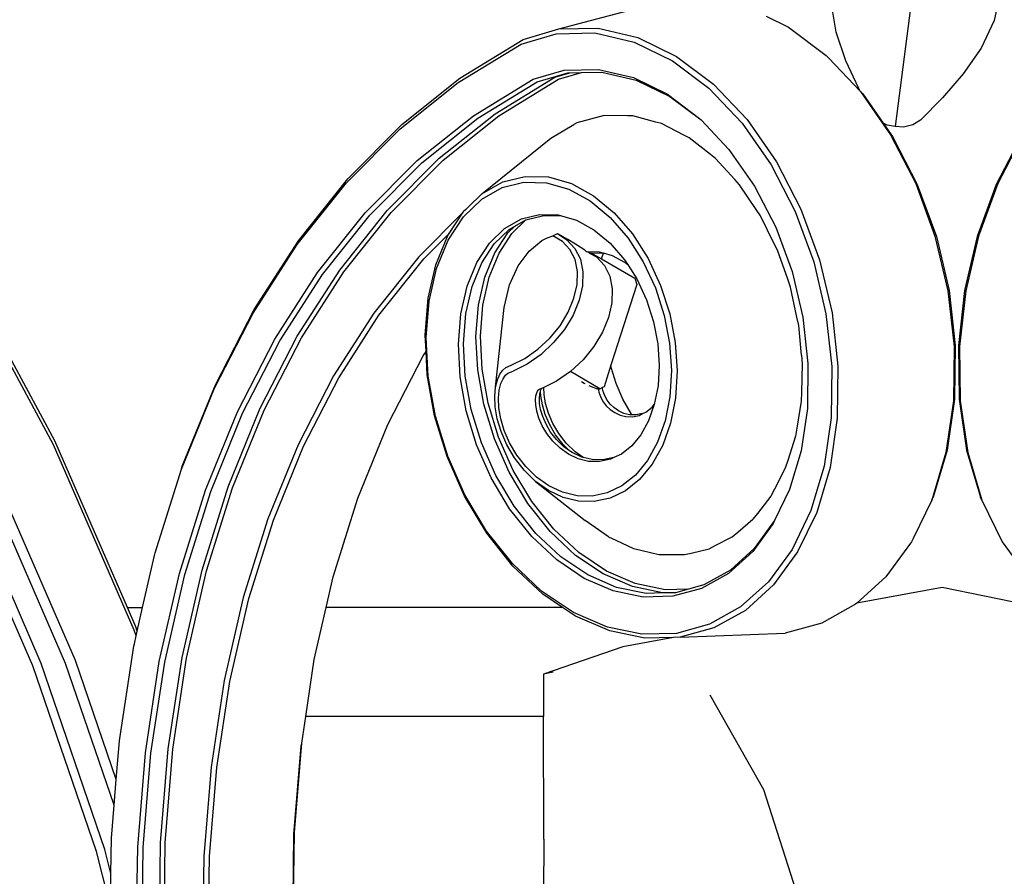
# Model space of a CAD drawing. Units: millimetres. Extents: x -94 to 494, y -1141 to 215.
# Drawn here: x 288 to 288, y -845 to -845 of the extents above; entities that cross this region are included whole.
import ezdxf

# ---------------------------------------------------------------- set-up
doc = ezdxf.new("R2010")
doc.units = ezdxf.units.MM
doc.layers.add('stone', color=255, linetype='Continuous')

# ---------------------------------------------------------------- blocks, each defined once
blk = doc.blocks.new('sfgsfg23452345')
at = {"layer": 'stone', "color": 8}
for p, q in [((167815.467137, 124591.759779), (167815.469731, 124591.740023)), ((167815.460425, 124591.751515), (167815.460837, 124591.749521)), ((167815.475022, 124591.748493), (167815.47546, 124591.751163)), ((167815.499901, 124591.748773), (167815.492512, 124591.750735)), ((167815.481304, 124591.749909), (167815.479281, 124591.748925)), ((167815.460837, 124591.749521), (167815.462002, 124591.747032)), ((167815.479281, 124591.748925), (167815.475922, 124591.746395)), ((167815.496384, 124591.748841), (167815.492826, 124591.748006)), ((167815.499901, 124591.748773), (167815.496384, 124591.748841)), ((167815.47414, 124591.745907), (167815.475022, 124591.748493)), ((167815.492826, 124591.748006), (167815.489339, 124591.74631)), ((167815.496658, 124591.748406), (167815.493143, 124591.747581)), ((167815.500133, 124591.748338), (167815.496658, 124591.748406)), ((167815.503109, 124591.747831), (167815.499901, 124591.748773)), ((167815.503294, 124591.747411), (167815.500133, 124591.748338)), ((167815.493143, 124591.747581), (167815.489701, 124591.745907)), ((167815.508772, 124591.744357), (167815.503109, 124591.747831)), ((167815.508923, 124591.743958), (167815.503294, 124591.747411)), ((167815.462002, 124591.747032), (167815.463604, 124591.744725)), ((167815.475922, 124591.746395), (167815.475675, 124591.746159)), ((167815.489339, 124591.74631), (167815.486036, 124591.743822)), ((167815.475675, 124591.746159), (167815.472865, 124591.74319)), ((167815.472977, 124591.743422), (167815.47414, 124591.745907)), ((167815.489701, 124591.745907), (167815.486439, 124591.74345)), ((167815.463604, 124591.744725), (167815.465469, 124591.742579)), ((167815.493217, 124591.744405), (167815.490164, 124591.74292)), ((167815.496032, 124591.744896), (167815.492949, 124591.744172)), ((167815.496337, 124591.745137), (167815.493217, 124591.744405)), ((167815.497868, 124591.74486), (167815.496032, 124591.744896)), ((167815.499426, 124591.745077), (167815.496337, 124591.745137)), ((167815.499937, 124591.744253), (167815.497868, 124591.74486)), ((167815.49892, 124591.74484), (167815.497868, 124591.74486)), ((167815.500252, 124591.744449), (167815.49892, 124591.74484)), ((167815.499084, 124591.744836), (167815.49892, 124591.74484)), ((167815.501838, 124591.744028), (167815.499084, 124591.744836)), ((167815.502211, 124591.744259), (167815.499426, 124591.745077)), ((167815.505614, 124591.741159), (167815.500252, 124591.744449)), ((167815.486036, 124591.743822), (167815.483016, 124591.740631)), ((167815.492949, 124591.744172), (167815.489933, 124591.742705)), ((167815.505281, 124591.740974), (167815.499937, 124591.744253)), ((167815.507173, 124591.740755), (167815.501838, 124591.744028)), ((167815.507567, 124591.740974), (167815.502211, 124591.744259)), ((167815.514, 124591.740194), (167815.508772, 124591.744357)), ((167815.514132, 124591.739809), (167815.508923, 124591.743958)), ((167815.47284, 124591.743139), (167815.470131, 124591.739266)), ((167815.472632, 124591.742945), (167815.470783, 124591.7403)), ((167815.47284, 124591.743139), (167815.472632, 124591.742945)), ((167815.47284, 124591.743139), (167815.472865, 124591.74319)), ((167815.472865, 124591.74319), (167815.472977, 124591.743422)), ((167815.486439, 124591.74345), (167815.483458, 124591.740301)), ((167815.489933, 124591.742705), (167815.487144, 124591.740605)), ((167815.490164, 124591.74292), (167815.487276, 124591.740745)), ((167815.465469, 124591.742579), (167815.467451, 124591.74059)), ((167815.491188, 124591.740412), (167815.493274, 124591.74096)), ((167815.493274, 124591.74096), (167815.493746, 124591.740966)), ((167815.493746, 124591.740966), (167815.495826, 124591.740986)), ((167815.495826, 124591.740986), (167815.498275, 124591.740347)), ((167815.510294, 124591.736982), (167815.505281, 124591.740974)), ((167815.510641, 124591.737155), (167815.505614, 124591.741159)), ((167815.51261, 124591.736957), (167815.507567, 124591.740974)), ((167815.467451, 124591.74059), (167815.468142, 124591.740148)), ((167815.468142, 124591.740148), (167815.468968, 124591.739963)), ((167815.468968, 124591.739963), (167815.469731, 124591.740023)), ((167815.469731, 124591.740023), (167815.470443, 124591.740128)), ((167815.470783, 124591.7403), (167815.469958, 124591.73912)), ((167815.470443, 124591.740128), (167815.470783, 124591.7403)), ((167815.483016, 124591.740631), (167815.480371, 124591.73685)), ((167815.483458, 124591.740301), (167815.480849, 124591.73657)), ((167815.487144, 124591.740605), (167815.484641, 124591.73796)), ((167815.487276, 124591.740745), (167815.487144, 124591.740605)), ((167815.488679, 124591.73924), (167815.490704, 124591.740283)), ((167815.490704, 124591.740283), (167815.491188, 124591.740412)), ((167815.498275, 124591.740347), (167815.498542, 124591.740194)), ((167815.500628, 124591.738978), (167815.498542, 124591.740194)), ((167815.5122, 124591.736752), (167815.507173, 124591.740755)), ((167815.518846, 124591.735316), (167815.514, 124591.740194)), ((167815.458247, 124591.739266), (167815.460501, 124591.7349)), ((167815.458421, 124591.73912), (167815.460646, 124591.734809)), ((167815.469958, 124591.73912), (167815.467732, 124591.734809)), ((167815.470131, 124591.739266), (167815.467877, 124591.7349)), ((167815.488198, 124591.738988), (167815.488679, 124591.73924)), ((167815.518962, 124591.734948), (167815.514132, 124591.739809)), ((167815.486297, 124591.737496), (167815.488198, 124591.738988)), ((167815.506803, 124591.733969), (167815.500628, 124591.738978)), ((167815.484641, 124591.73796), (167815.482337, 124591.734665)), ((167815.485834, 124591.737127), (167815.486297, 124591.737496)), ((167815.480371, 124591.73685), (167815.47818, 124591.732604)), ((167815.480849, 124591.73657), (167815.478686, 124591.732381)), ((167815.484114, 124591.735246), (167815.485834, 124591.737127)), ((167815.514942, 124591.732304), (167815.510294, 124591.736982)), ((167815.515302, 124591.732465), (167815.510641, 124591.737155)), ((167815.51686, 124591.732062), (167815.5122, 124591.736752)), ((167815.517285, 124591.732252), (167815.51261, 124591.736957)), ((167815.460501, 124591.7349), (167815.462233, 124591.730179)), ((167815.460646, 124591.734809), (167815.462355, 124591.730149)), ((167815.467732, 124591.734809), (167815.466023, 124591.730149)), ((167815.467877, 124591.7349), (167815.466146, 124591.730179)), ((167815.482196, 124591.732568), (167815.483686, 124591.734769)), ((167815.483686, 124591.734769), (167815.484114, 124591.735246)), ((167815.498776, 124591.734887), (167815.496791, 124591.7338)), ((167815.50084, 124591.735479), (167815.498776, 124591.734887)), ((167815.501015, 124591.73496), (167815.499007, 124591.734383)), ((167815.502914, 124591.735536), (167815.50084, 124591.735479)), ((167815.503034, 124591.735015), (167815.501015, 124591.73496)), ((167815.504925, 124591.735035), (167815.502914, 124591.735536)), ((167815.504994, 124591.734526), (167815.503034, 124591.735015)), ((167815.506803, 124591.733969), (167815.504925, 124591.735035)), ((167815.523272, 124591.729763), (167815.518846, 124591.735316)), ((167815.523373, 124591.729414), (167815.518962, 124591.734948)), ((167815.482337, 124591.734665), (167815.48043, 124591.730972)), ((167815.499007, 124591.734383), (167815.497077, 124591.733326)), ((167815.506824, 124591.733487), (167815.504994, 124591.734526)), ((167815.507999, 124591.732812), (167815.506803, 124591.733969)), ((167815.496791, 124591.7338), (167815.494947, 124591.732272)), ((167815.497077, 124591.733326), (167815.495286, 124591.731842)), ((167815.508457, 124591.731908), (167815.506824, 124591.733487)), ((167815.47818, 124591.732604), (167815.476503, 124591.728033)), ((167815.478686, 124591.732381), (167815.477033, 124591.727872)), ((167815.481817, 124591.731995), (167815.482196, 124591.732568)), ((167815.494947, 124591.732272), (167815.493299, 124591.730369)), ((167815.499969, 124591.732076), (167815.499653, 124591.731985)), ((167815.501629, 124591.732121), (167815.499969, 124591.732076)), ((167815.503248, 124591.731718), (167815.501629, 124591.732121)), ((167815.507999, 124591.732812), (167815.508047, 124591.732774)), ((167815.508047, 124591.732774), (167815.508256, 124591.732564)), ((167815.508256, 124591.732564), (167815.508476, 124591.732351)), ((167815.508476, 124591.732351), (167815.508493, 124591.732325)), ((167815.508493, 124591.732325), (167815.512467, 124591.728325)), ((167815.509744, 124591.730416), (167815.508493, 124591.732325)), ((167815.519187, 124591.726978), (167815.514942, 124591.732304)), ((167815.519558, 124591.727125), (167815.515302, 124591.732465)), ((167815.521116, 124591.726722), (167815.51686, 124591.732062)), ((167815.521554, 124591.726895), (167815.517285, 124591.732252)), ((167815.480599, 124591.729551), (167815.481817, 124591.731995)), ((167815.495286, 124591.731842), (167815.493687, 124591.729996)), ((167815.498323, 124591.731603), (167815.496748, 124591.730741)), ((167815.499653, 124591.731985), (167815.498323, 124591.731603)), ((167815.501253, 124591.732029), (167815.499653, 124591.731985)), ((167815.50285, 124591.731628), (167815.501253, 124591.732029)), ((167815.504106, 124591.730413), (167815.50285, 124591.731628)), ((167815.503852, 124591.731063), (167815.50285, 124591.731628)), ((167815.504765, 124591.730856), (167815.503248, 124591.731718)), ((167815.509825, 124591.729822), (167815.508457, 124591.731908)), ((167815.48043, 124591.730972), (167815.478974, 124591.727002)), ((167815.493299, 124591.730369), (167815.491896, 124591.728169)), ((167815.496748, 124591.730741), (167815.495293, 124591.729535)), ((167815.500009, 124591.730421), (167815.499116, 124591.729903)), ((167815.500009, 124591.730421), (167815.499172, 124591.729828)), ((167815.500454, 124591.730205), (167815.500009, 124591.730421)), ((167815.50447, 124591.730465), (167815.503852, 124591.731063)), ((167815.504351, 124591.730779), (167815.503852, 124591.731063)), ((167815.505267, 124591.728641), (167815.504106, 124591.730413)), ((167815.505692, 124591.729483), (167815.504351, 124591.730779)), ((167815.505644, 124591.728675), (167815.50447, 124591.730465)), ((167815.506122, 124591.729544), (167815.504765, 124591.730856)), ((167815.51202, 124591.728125), (167815.509744, 124591.730416)), ((167815.509877, 124591.730213), (167815.509744, 124591.730416)), ((167815.462233, 124591.730179), (167815.463391, 124591.725253)), ((167815.462355, 124591.730149), (167815.463499, 124591.725284)), ((167815.466023, 124591.730149), (167815.464879, 124591.725284)), ((167815.466146, 124591.730179), (167815.464987, 124591.725253)), ((167815.480283, 124591.728899), (167815.480599, 124591.729551)), ((167815.493687, 124591.729996), (167815.492326, 124591.727863)), ((167815.495293, 124591.729535), (167815.494, 124591.728042)), ((167815.497575, 124591.728903), (167815.498404, 124591.729441)), ((167815.498404, 124591.729441), (167815.499086, 124591.729857)), ((167815.499172, 124591.729828), (167815.498454, 124591.729061)), ((167815.498905, 124591.728976), (167815.499582, 124591.729699)), ((167815.499086, 124591.729857), (167815.499116, 124591.729903)), ((167815.499582, 124591.729699), (167815.500454, 124591.730205)), ((167815.500995, 124591.729993), (167815.500454, 124591.730205)), ((167815.501436, 124591.729779), (167815.500995, 124591.729993)), ((167815.502578, 124591.72883), (167815.501436, 124591.729779)), ((167815.506819, 124591.727763), (167815.505692, 124591.729483)), ((167815.507264, 124591.727803), (167815.506122, 124591.729544)), ((167815.51087, 124591.727275), (167815.509825, 124591.729822)), ((167815.510947, 124591.727606), (167815.509877, 124591.730213)), ((167815.527243, 124591.723579), (167815.523272, 124591.729763)), ((167815.527329, 124591.723251), (167815.523373, 124591.729414)), ((167815.479367, 124591.726295), (167815.480283, 124591.728899)), ((167815.495095, 124591.728411), (167815.495887, 124591.728638)), ((167815.495887, 124591.728638), (167815.495926, 124591.728649)), ((167815.496088, 124591.728148), (167815.495887, 124591.728638)), ((167815.495926, 124591.728649), (167815.496257, 124591.728744)), ((167815.497042, 124591.72868), (167815.495926, 124591.728649)), ((167815.497042, 124591.72868), (167815.496088, 124591.728148)), ((167815.496257, 124591.728744), (167815.497363, 124591.728758)), ((167815.497137, 124591.728649), (167815.496534, 124591.728299)), ((167815.497137, 124591.728649), (167815.497042, 124591.72868)), ((167815.497137, 124591.728649), (167815.497258, 124591.728719)), ((167815.497258, 124591.728719), (167815.497363, 124591.728758)), ((167815.497363, 124591.728758), (167815.497416, 124591.728776)), ((167815.497416, 124591.728776), (167815.49745, 124591.728804)), ((167815.49745, 124591.728804), (167815.497575, 124591.728903)), ((167815.498454, 124591.729061), (167815.497971, 124591.728094)), ((167815.49845, 124591.728064), (167815.498905, 124591.728976)), ((167815.503554, 124591.727492), (167815.502578, 124591.72883)), ((167815.506155, 124591.726477), (167815.505267, 124591.728641)), ((167815.506541, 124591.726488), (167815.505644, 124591.728675)), ((167815.476503, 124591.728033), (167815.475385, 124591.723281)), ((167815.477033, 124591.727872), (167815.475931, 124591.723187)), ((167815.491896, 124591.728169), (167815.490773, 124591.725752)), ((167815.492326, 124591.727863), (167815.491239, 124591.725522)), ((167815.496088, 124591.728148), (167815.493092, 124591.726411)), ((167815.494, 124591.728042), (167815.493692, 124591.727559)), ((167815.493692, 124591.727559), (167815.493989, 124591.727805)), ((167815.493989, 124591.727805), (167815.495095, 124591.728411)), ((167815.496534, 124591.728299), (167815.495816, 124591.727532)), ((167815.497971, 124591.728094), (167815.497742, 124591.726965)), ((167815.498234, 124591.727), (167815.49845, 124591.728064)), ((167815.507683, 124591.725658), (167815.506819, 124591.727763)), ((167815.508138, 124591.725671), (167815.507264, 124591.727803)), ((167815.516043, 124591.723079), (167815.51202, 124591.728125)), ((167815.512467, 124591.728325), (167815.516503, 124591.723261)), ((167815.545138, 124591.711796), (167815.55367, 124591.727671)), ((167815.478974, 124591.727002), (167815.478005, 124591.722883)), ((167815.493692, 124591.727559), (167815.492904, 124591.726324)), ((167815.495816, 124591.727532), (167815.495332, 124591.726564)), ((167815.497742, 124591.726965), (167815.497777, 124591.72572)), ((167815.498267, 124591.725826), (167815.498234, 124591.727)), ((167815.504315, 124591.725792), (167815.503554, 124591.727492)), ((167815.511541, 124591.724334), (167815.51087, 124591.727275)), ((167815.511634, 124591.724597), (167815.510947, 124591.727606)), ((167815.522994, 124591.721048), (167815.519187, 124591.726978)), ((167815.523376, 124591.721179), (167815.519558, 124591.727125)), ((167815.525385, 124591.72093), (167815.521554, 124591.726895)), ((167815.545262, 124591.711444), (167815.553765, 124591.727265)), ((167815.479126, 124591.725582), (167815.479367, 124591.726295)), ((167815.492904, 124591.726324), (167815.492033, 124591.72445)), ((167815.493092, 124591.726411), (167815.492904, 124591.725828)), ((167815.495332, 124591.726564), (167815.495104, 124591.725436)), ((167815.506726, 124591.723975), (167815.506155, 124591.726477)), ((167815.507118, 124591.723961), (167815.506541, 124591.726488)), ((167815.524934, 124591.720775), (167815.521116, 124591.726722)), ((167815.463391, 124591.725253), (167815.463944, 124591.720271)), ((167815.463499, 124591.725284), (167815.464046, 124591.720365)), ((167815.464879, 124591.725284), (167815.464333, 124591.720365)), ((167815.464987, 124591.725253), (167815.464434, 124591.720271)), ((167815.478532, 124591.722902), (167815.479126, 124591.725582)), ((167815.490773, 124591.725752), (167815.489956, 124591.723206)), ((167815.491239, 124591.725522), (167815.490449, 124591.723059)), ((167815.492904, 124591.725828), (167815.495229, 124591.718577)), ((167815.495104, 124591.725436), (167815.495139, 124591.724191)), ((167815.497777, 124591.72572), (167815.498074, 124591.72441)), ((167815.498548, 124591.72459), (167815.498267, 124591.725826)), ((167815.504819, 124591.723772), (167815.504315, 124591.725792)), ((167815.50824, 124591.723219), (167815.507683, 124591.725658)), ((167815.508702, 124591.723202), (167815.508138, 124591.725671)), ((167815.492033, 124591.72445), (167815.491404, 124591.722488)), ((167815.495139, 124591.724191), (167815.495436, 124591.72288)), ((167815.498074, 124591.72441), (167815.498622, 124591.723086)), ((167815.499064, 124591.723342), (167815.498548, 124591.72459)), ((167815.511798, 124591.721079), (167815.511541, 124591.724334)), ((167815.511897, 124591.721269), (167815.511634, 124591.724597)), ((167815.475385, 124591.723281), (167815.474854, 124591.718496)), ((167815.489956, 124591.723206), (167815.48946, 124591.720616)), ((167815.499796, 124591.722131), (167815.499064, 124591.723342)), ((167815.505584, 124591.71662), (167815.504819, 124591.723772)), ((167815.506946, 124591.721204), (167815.506726, 124591.723975)), ((167815.507339, 124591.721161), (167815.507118, 124591.723961)), ((167815.508454, 124591.720512), (167815.50824, 124591.723219)), ((167815.508919, 124591.720462), (167815.508702, 124591.723202)), ((167815.516503, 124591.723261), (167815.520124, 124591.717622)), ((167815.530726, 124591.716813), (167815.527243, 124591.723579)), ((167815.530801, 124591.716509), (167815.527329, 124591.723251)), ((167815.475931, 124591.723187), (167815.475407, 124591.718471)), ((167815.478005, 124591.722883), (167815.477546, 124591.718744)), ((167815.478376, 124591.722148), (167815.478532, 124591.722902)), ((167815.490449, 124591.723059), (167815.489969, 124591.720556)), ((167815.491404, 124591.722488), (167815.491024, 124591.720506)), ((167815.495436, 124591.72288), (167815.495984, 124591.721557)), ((167815.498622, 124591.723086), (167815.499398, 124591.721803)), ((167815.519651, 124591.717459), (167815.516043, 124591.723079)), ((167815.478115, 124591.719478), (167815.478376, 124591.722148)), ((167815.495984, 124591.721557), (167815.49676, 124591.720273)), ((167815.499398, 124591.721803), (167815.500371, 124591.720611)), ((167815.500713, 124591.721008), (167815.499796, 124591.722131)), ((167815.48946, 124591.720616), (167815.489287, 124591.718066)), ((167815.489969, 124591.720556), (167815.489803, 124591.718095)), ((167815.500371, 124591.720611), (167815.501502, 124591.719559)), ((167815.50178, 124591.720016), (167815.500713, 124591.721008)), ((167815.506789, 124591.718243), (167815.506946, 124591.721204)), ((167815.507181, 124591.71817), (167815.507339, 124591.721161)), ((167815.511614, 124591.717604), (167815.511798, 124591.721079)), ((167815.51182, 124591.719818), (167815.511897, 124591.721269)), ((167815.526335, 124591.714559), (167815.522994, 124591.721048)), ((167815.526725, 124591.714673), (167815.523376, 124591.721179)), ((167815.528284, 124591.714269), (167815.524934, 124591.720775)), ((167815.528745, 124591.714403), (167815.525385, 124591.72093)), ((167815.463944, 124591.720271), (167815.463879, 124591.715387)), ((167815.464046, 124591.720365), (167815.463981, 124591.715542)), ((167815.464333, 124591.720365), (167815.464397, 124591.715542)), ((167815.464434, 124591.720271), (167815.464499, 124591.715387)), ((167815.491024, 124591.720506), (167815.490893, 124591.718568)), ((167815.49676, 124591.720273), (167815.497733, 124591.719082)), ((167815.502952, 124591.719195), (167815.50178, 124591.720016)), ((167815.5083, 124591.717615), (167815.508454, 124591.720512)), ((167815.508763, 124591.717528), (167815.508919, 124591.720462)), ((167815.511709, 124591.717718), (167815.51182, 124591.719818)), ((167815.512076, 124591.71942), (167815.51182, 124591.719818)), ((167815.478115, 124591.719478), (167815.478051, 124591.718706)), ((167815.497733, 124591.719082), (167815.498864, 124591.71803)), ((167815.501502, 124591.719559), (167815.502745, 124591.718689)), ((167815.504183, 124591.71858), (167815.502952, 124591.719195)), ((167815.515241, 124591.713272), (167815.512076, 124591.71942)), ((167815.474854, 124591.718496), (167815.474916, 124591.713825)), ((167815.475407, 124591.718471), (167815.475469, 124591.713868)), ((167815.477546, 124591.718744), (167815.4776, 124591.71471)), ((167815.478051, 124591.718706), (167815.478121, 124591.716125)), ((167815.489287, 124591.718066), (167815.48943, 124591.715634)), ((167815.489803, 124591.718095), (167815.48994, 124591.71575)), ((167815.490893, 124591.718568), (167815.491001, 124591.716735)), ((167815.494769, 124591.716948), (167815.495195, 124591.718378)), ((167815.495195, 124591.718378), (167815.495229, 124591.718577)), ((167815.495229, 124591.718577), (167815.495846, 124591.716656)), ((167815.496219, 124591.716474), (167815.498864, 124591.71803)), ((167815.498864, 124591.71803), (167815.500107, 124591.71716)), ((167815.502745, 124591.718689), (167815.504013, 124591.718055)), ((167815.504468, 124591.717858), (167815.504013, 124591.718055)), ((167815.504664, 124591.718371), (167815.504183, 124591.71858)), ((167815.50493, 124591.71815), (167815.504664, 124591.718371)), ((167815.50519, 124591.717793), (167815.50493, 124591.71815)), ((167815.506243, 124591.715182), (167815.506789, 124591.718243)), ((167815.506629, 124591.715077), (167815.507181, 124591.71817)), ((167815.497617, 124591.71695), (167815.497863, 124591.717087)), ((167815.500107, 124591.71716), (167815.50102, 124591.716698)), ((167815.504686, 124591.717677), (167815.504468, 124591.717858)), ((167815.504907, 124591.717374), (167815.504686, 124591.717677)), ((167815.505105, 124591.716932), (167815.504907, 124591.717374)), ((167815.505418, 124591.717285), (167815.50519, 124591.717793)), ((167815.505584, 124591.71662), (167815.505418, 124591.717285)), ((167815.507765, 124591.714614), (167815.5083, 124591.717615)), ((167815.508221, 124591.71449), (167815.508763, 124591.717528)), ((167815.510974, 124591.714015), (167815.511614, 124591.717604)), ((167815.511055, 124591.714052), (167815.511709, 124591.717718)), ((167815.522816, 124591.711311), (167815.519651, 124591.717459)), ((167815.520124, 124591.717622), (167815.523301, 124591.711452)), ((167815.491001, 124591.716735), (167815.491338, 124591.715065)), ((167815.494158, 124591.715539), (167815.494769, 124591.716948)), ((167815.495846, 124591.716656), (167815.49599, 124591.716597)), ((167815.495879, 124591.716063), (167815.495954, 124591.716312)), ((167815.495954, 124591.716312), (167815.495986, 124591.716502)), ((167815.495986, 124591.716502), (167815.49599, 124591.716597)), ((167815.49599, 124591.716597), (167815.496019, 124591.716571)), ((167815.496219, 124591.716474), (167815.496019, 124591.716571)), ((167815.496344, 124591.716421), (167815.496219, 124591.716474)), ((167815.496308, 124591.716167), (167815.496234, 124591.715918)), ((167815.496341, 124591.716355), (167815.496308, 124591.716167)), ((167815.496344, 124591.716421), (167815.496341, 124591.716355)), ((167815.496344, 124591.716421), (167815.496428, 124591.716449)), ((167815.496498, 124591.716473), (167815.496428, 124591.716449)), ((167815.496533, 124591.716486), (167815.496498, 124591.716473)), ((167815.496861, 124591.716617), (167815.496533, 124591.716486)), ((167815.4972, 124591.716763), (167815.496861, 124591.716617)), ((167815.497528, 124591.716918), (167815.497617, 124591.71695)), ((167815.50102, 124591.716698), (167815.501259, 124591.716582)), ((167815.501231, 124591.715953), (167815.501259, 124591.716582)), ((167815.501259, 124591.716582), (167815.501386, 124591.716537)), ((167815.50141, 124591.716514), (167815.501386, 124591.716537)), ((167815.501475, 124591.716425), (167815.50141, 124591.716514)), ((167815.50141, 124591.716514), (167815.501725, 124591.716374)), ((167815.501507, 124591.71641), (167815.501475, 124591.716425)), ((167815.501551, 124591.716255), (167815.501507, 124591.71641)), ((167815.501517, 124591.715835), (167815.501551, 124591.716255)), ((167815.501617, 124591.715991), (167815.501551, 124591.716255)), ((167815.501756, 124591.716348), (167815.501725, 124591.716374)), ((167815.501817, 124591.716265), (167815.501756, 124591.716348)), ((167815.50189, 124591.716101), (167815.501817, 124591.716265)), ((167815.505252, 124591.716344), (167815.505105, 124591.716932)), ((167815.505319, 124591.715612), (167815.505252, 124591.716344)), ((167815.505659, 124591.715802), (167815.505584, 124591.71662)), ((167815.533694, 124591.70952), (167815.530726, 124591.716813)), ((167815.533759, 124591.709241), (167815.530801, 124591.716509)), ((167815.463879, 124591.715387), (167815.463201, 124591.710746)), ((167815.463981, 124591.715542), (167815.463312, 124591.710958)), ((167815.464397, 124591.715542), (167815.465067, 124591.710958)), ((167815.464499, 124591.715387), (167815.465177, 124591.710746)), ((167815.478121, 124591.716125), (167815.478155, 124591.715358)), ((167815.478155, 124591.715358), (167815.478544, 124591.712943)), ((167815.48943, 124591.715634), (167815.489869, 124591.713389)), ((167815.48994, 124591.71575), (167815.490363, 124591.713589)), ((167815.49337, 124591.7142), (167815.494158, 124591.715539)), ((167815.495295, 124591.7151), (167815.495558, 124591.715439)), ((167815.495558, 124591.715439), (167815.495751, 124591.715767)), ((167815.495911, 124591.715291), (167815.495645, 124591.714948)), ((167815.495751, 124591.715767), (167815.495879, 124591.716063)), ((167815.496105, 124591.715621), (167815.495911, 124591.715291)), ((167815.496234, 124591.715918), (167815.496105, 124591.715621)), ((167815.501093, 124591.715145), (167815.501231, 124591.715953)), ((167815.501378, 124591.715028), (167815.501517, 124591.715835)), ((167815.50165, 124591.715626), (167815.501617, 124591.715991)), ((167815.50163, 124591.71516), (167815.50165, 124591.715626)), ((167815.501954, 124591.715843), (167815.50189, 124591.716101)), ((167815.501987, 124591.715482), (167815.501954, 124591.715843)), ((167815.501967, 124591.71502), (167815.501987, 124591.715482)), ((167815.505281, 124591.714748), (167815.505319, 124591.715612)), ((167815.505617, 124591.714847), (167815.505659, 124591.715802)), ((167815.4776, 124591.71471), (167815.478156, 124591.710901)), ((167815.49154, 124591.71482), (167815.491338, 124591.715065)), ((167815.491338, 124591.715065), (167815.491853, 124591.713578)), ((167815.492109, 124591.714367), (167815.49154, 124591.71482)), ((167815.492396, 124591.714245), (167815.492109, 124591.714367)), ((167815.494077, 124591.714263), (167815.49455, 124591.714486)), ((167815.49455, 124591.714486), (167815.494958, 124591.714774)), ((167815.495304, 124591.714618), (167815.494891, 124591.714326)), ((167815.494958, 124591.714774), (167815.495295, 124591.7151)), ((167815.495645, 124591.714948), (167815.495304, 124591.714618)), ((167815.500831, 124591.71427), (167815.501093, 124591.715145)), ((167815.501117, 124591.714153), (167815.501378, 124591.715028)), ((167815.501346, 124591.713971), (167815.501534, 124591.714603)), ((167815.501534, 124591.714603), (167815.50163, 124591.71516)), ((167815.501683, 124591.713833), (167815.501872, 124591.714464)), ((167815.501872, 124591.714464), (167815.501967, 124591.71502)), ((167815.505113, 124591.713772), (167815.505281, 124591.714748)), ((167815.505307, 124591.712116), (167815.506243, 124591.715182)), ((167815.505434, 124591.713778), (167815.505617, 124591.714847)), ((167815.505683, 124591.711979), (167815.506629, 124591.715077)), ((167815.506846, 124591.711602), (167815.507765, 124591.714614)), ((167815.507291, 124591.711441), (167815.508221, 124591.71449)), ((167815.529181, 124591.707565), (167815.526335, 124591.714559)), ((167815.529579, 124591.707659), (167815.526725, 124591.714673)), ((167815.531608, 124591.707368), (167815.528745, 124591.714403)), ((167815.474916, 124591.713825), (167815.475562, 124591.709407)), ((167815.475469, 124591.713868), (167815.476104, 124591.709515)), ((167815.490363, 124591.713589), (167815.491043, 124591.71167)), ((167815.491853, 124591.713578), (167815.492543, 124591.71233)), ((167815.492396, 124591.714245), (167815.492983, 124591.71412)), ((167815.492704, 124591.714082), (167815.492396, 124591.714245)), ((167815.4933, 124591.713955), (167815.492704, 124591.714082)), ((167815.492983, 124591.71412), (167815.493314, 124591.714128)), ((167815.493876, 124591.713969), (167815.4933, 124591.713955)), ((167815.493314, 124591.714128), (167815.49337, 124591.7142)), ((167815.493314, 124591.714128), (167815.49355, 124591.714133)), ((167815.49355, 124591.714133), (167815.494077, 124591.714263)), ((167815.494411, 124591.714101), (167815.493876, 124591.713969)), ((167815.494891, 124591.714326), (167815.494411, 124591.714101)), ((167815.500437, 124591.71336), (167815.500831, 124591.71427)), ((167815.500722, 124591.713243), (167815.501117, 124591.714153)), ((167815.50105, 124591.713289), (167815.501346, 124591.713971)), ((167815.501387, 124591.71315), (167815.501683, 124591.713833)), ((167815.504798, 124591.712716), (167815.505113, 124591.713772)), ((167815.505091, 124591.71263), (167815.505434, 124591.713778)), ((167815.509877, 124591.710423), (167815.510974, 124591.714015)), ((167815.509935, 124591.710385), (167815.511055, 124591.714052)), ((167815.531138, 124591.707256), (167815.528284, 124591.714269)), ((167815.478544, 124591.712943), (167815.478678, 124591.712205)), ((167815.489869, 124591.713389), (167815.490577, 124591.711393)), ((167815.499903, 124591.712453), (167815.500437, 124591.71336)), ((167815.500188, 124591.712333), (167815.500722, 124591.713243)), ((167815.500638, 124591.712588), (167815.50105, 124591.713289)), ((167815.500974, 124591.712447), (167815.501387, 124591.71315)), ((167815.504322, 124591.711618), (167815.504798, 124591.712716)), ((167815.504577, 124591.711444), (167815.505091, 124591.71263)), ((167815.517938, 124591.706644), (167815.515241, 124591.713272)), ((167815.478678, 124591.712205), (167815.479365, 124591.710023)), ((167815.492543, 124591.71233), (167815.493365, 124591.711336)), ((167815.499232, 124591.711589), (167815.499903, 124591.712453)), ((167815.499455, 124591.711272), (167815.500105, 124591.711903)), ((167815.499514, 124591.711466), (167815.500188, 124591.712333)), ((167815.499785, 124591.711124), (167815.500439, 124591.711758)), ((167815.500105, 124591.711903), (167815.500638, 124591.712588)), ((167815.500439, 124591.711758), (167815.500974, 124591.712447)), ((167815.503993, 124591.709143), (167815.505307, 124591.712116)), ((167815.504356, 124591.708976), (167815.505683, 124591.711979)), ((167815.538623, 124591.696838), (167815.545138, 124591.711796)), ((167815.463312, 124591.710958), (167815.462061, 124591.706749)), ((167815.465067, 124591.710958), (167815.466317, 124591.706749)), ((167815.478156, 124591.710901), (167815.479188, 124591.707427)), ((167815.490577, 124591.711393), (167815.491518, 124591.709692)), ((167815.491043, 124591.71167), (167815.491946, 124591.710038)), ((167815.493365, 124591.711336), (167815.494282, 124591.710606)), ((167815.49843, 124591.710811), (167815.499232, 124591.711589)), ((167815.498696, 124591.710737), (167815.498938, 124591.710907)), ((167815.498938, 124591.710907), (167815.499514, 124591.711466)), ((167815.498938, 124591.710907), (167815.499455, 124591.711272)), ((167815.499021, 124591.710585), (167815.499785, 124591.711124)), ((167815.503679, 124591.710524), (167815.504322, 124591.711618)), ((167815.503885, 124591.710268), (167815.504577, 124591.711444)), ((167815.505553, 124591.708678), (167815.506846, 124591.711602)), ((167815.505982, 124591.70848), (167815.507291, 124591.711441)), ((167815.525513, 124591.704683), (167815.522816, 124591.711311)), ((167815.523301, 124591.711452), (167815.526007, 124591.704801)), ((167815.538017, 124591.69481), (167815.545262, 124591.711444)), ((167815.463201, 124591.710746), (167815.461935, 124591.706484)), ((167815.465177, 124591.710746), (167815.466443, 124591.706484)), ((167815.479365, 124591.710023), (167815.479597, 124591.709338)), ((167815.491946, 124591.710038), (167815.493031, 124591.708725)), ((167815.494282, 124591.710606), (167815.494963, 124591.710295)), ((167815.494963, 124591.710295), (167815.495948, 124591.710086)), ((167815.494963, 124591.710295), (167815.495256, 124591.71014)), ((167815.495256, 124591.71014), (167815.49625, 124591.709929)), ((167815.495948, 124591.710086), (167815.496919, 124591.710108)), ((167815.49625, 124591.709929), (167815.497229, 124591.709952)), ((167815.496919, 124591.710108), (167815.497711, 124591.710304)), ((167815.497229, 124591.709952), (167815.498162, 124591.710181)), ((167815.497711, 124591.710304), (167815.49843, 124591.710811)), ((167815.497711, 124591.710304), (167815.497844, 124591.710336)), ((167815.497844, 124591.710336), (167815.498696, 124591.710737)), ((167815.498162, 124591.710181), (167815.499021, 124591.710585)), ((167815.502869, 124591.709482), (167815.503679, 124591.710524)), ((167815.503019, 124591.709153), (167815.503885, 124591.710268)), ((167815.50834, 124591.706943), (167815.509877, 124591.710423)), ((167815.508366, 124591.706834), (167815.509935, 124591.710385)), ((167815.475562, 124591.709407), (167815.476761, 124591.705369)), ((167815.476104, 124591.709515), (167815.477286, 124591.705538)), ((167815.479597, 124591.709338), (167815.480553, 124591.707447)), ((167815.491518, 124591.709692), (167815.49265, 124591.708323)), ((167815.501903, 124591.708545), (167815.502869, 124591.709482)), ((167815.501989, 124591.708154), (167815.503019, 124591.709153)), ((167815.502327, 124591.706363), (167815.503993, 124591.709143)), ((167815.533759, 124591.709241), (167815.533694, 124591.70952)), ((167815.536123, 124591.701757), (167815.533759, 124591.709241)), ((167815.49265, 124591.708323), (167815.493927, 124591.707306)), ((167815.493031, 124591.708725), (167815.494253, 124591.707753)), ((167815.500797, 124591.707764), (167815.501903, 124591.708545)), ((167815.502672, 124591.706167), (167815.504356, 124591.708976)), ((167815.503911, 124591.705938), (167815.505553, 124591.708678)), ((167815.50432, 124591.705706), (167815.505982, 124591.70848)), ((167815.543285, 124591.692084), (167815.550298, 124591.708186)), ((167815.479188, 124591.707427), (167815.480536, 124591.704632)), ((167815.480553, 124591.707447), (167815.480879, 124591.706836)), ((167815.493927, 124591.707306), (167815.495302, 124591.706648)), ((167815.494253, 124591.707753), (167815.495565, 124591.707125)), ((167815.501989, 124591.708154), (167815.497537, 124591.704652)), ((167815.499522, 124591.706718), (167815.500815, 124591.707326)), ((167815.499575, 124591.70719), (167815.500797, 124591.707764)), ((167815.500815, 124591.707326), (167815.501989, 124591.708154)), ((167815.531511, 124591.700121), (167815.529181, 124591.707565)), ((167815.531915, 124591.700195), (167815.529579, 124591.707659)), ((167815.533951, 124591.699879), (167815.531608, 124591.707368)), ((167815.544163, 124591.691822), (167815.551154, 124591.707873)), ((167815.546367, 124591.691822), (167815.553359, 124591.707873)), ((167815.547111, 124591.691601), (167815.554083, 124591.707609)), ((167815.461935, 124591.706484), (167815.460123, 124591.702726)), ((167815.461935, 124591.706484), (167815.462061, 124591.706749)), ((167815.466443, 124591.706484), (167815.466317, 124591.706749)), ((167815.466443, 124591.706484), (167815.468106, 124591.703037)), ((167815.480879, 124591.706836), (167815.482066, 124591.705282)), ((167815.495302, 124591.706648), (167815.496723, 124591.706346)), ((167815.495565, 124591.707125), (167815.496919, 124591.706837)), ((167815.496919, 124591.706837), (167815.49827, 124591.706868)), ((167815.498145, 124591.706379), (167815.499522, 124591.706718)), ((167815.49827, 124591.706868), (167815.499575, 124591.70719)), ((167815.506378, 124591.703517), (167815.508366, 124591.706834)), ((167815.506391, 124591.703692), (167815.50834, 124591.706943)), ((167815.520146, 124591.69959), (167815.517938, 124591.706644)), ((167815.533474, 124591.699792), (167815.531138, 124591.707256)), ((167815.477286, 124591.705538), (167815.478968, 124591.702049)), ((167815.496723, 124591.706346), (167815.498145, 124591.706379)), ((167815.500345, 124591.703872), (167815.502327, 124591.706363)), ((167815.50067, 124591.70365), (167815.502672, 124591.706167)), ((167815.501955, 124591.70348), (167815.503911, 124591.705938)), ((167815.502339, 124591.703217), (167815.50432, 124591.705706)), ((167815.476761, 124591.705369), (167815.47847, 124591.701824)), ((167815.482066, 124591.705282), (167815.48248, 124591.704766)), ((167815.483854, 124591.703583), (167815.48248, 124591.704766)), ((167815.495433, 124591.703171), (167815.497537, 124591.704652)), ((167815.527721, 124591.697629), (167815.525513, 124591.704683)), ((167815.526007, 124591.704801), (167815.528223, 124591.697722)), ((167815.480536, 124591.704632), (167815.482363, 124591.702131)), ((167815.480536, 124591.704632), (167815.480655, 124591.704384)), ((167815.480655, 124591.704384), (167815.482504, 124591.701851)), ((167815.498095, 124591.701759), (167815.500345, 124591.703872)), ((167815.468106, 124591.703037), (167815.468255, 124591.702726)), ((167815.484346, 124591.703181), (167815.483854, 124591.703583)), ((167815.48586, 124591.702389), (167815.484346, 124591.703181)), ((167815.495433, 124591.703171), (167815.494778, 124591.702865)), ((167815.498397, 124591.701515), (167815.50067, 124591.70365)), ((167815.499732, 124591.701392), (167815.501955, 124591.70348)), ((167815.500089, 124591.701104), (167815.502339, 124591.703217)), ((167815.504017, 124591.700549), (167815.506378, 124591.703517)), ((167815.504074, 124591.70078), (167815.506391, 124591.703692)), ((167815.460123, 124591.702726), (167815.457824, 124591.699577)), ((167815.468255, 124591.702726), (167815.470554, 124591.699577)), ((167815.478968, 124591.702049), (167815.481092, 124591.699139)), ((167815.482363, 124591.702131), (167815.484504, 124591.700195)), ((167815.486417, 124591.702115), (167815.48586, 124591.702389)), ((167815.488021, 124591.701723), (167815.486417, 124591.702115)), ((167815.493204, 124591.702139), (167815.492546, 124591.701979)), ((167815.494778, 124591.702865), (167815.493204, 124591.702139)), ((167815.47847, 124591.701824), (167815.480628, 124591.698869)), ((167815.482504, 124591.701851), (167815.484671, 124591.699891)), ((167815.488629, 124591.701588), (167815.488021, 124591.701723)), ((167815.490272, 124591.70159), (167815.488629, 124591.701588)), ((167815.490914, 124591.701601), (167815.490272, 124591.70159)), ((167815.492546, 124591.701979), (167815.490914, 124591.701601)), ((167815.495637, 124591.700106), (167815.498095, 124591.701759)), ((167815.495913, 124591.699844), (167815.498397, 124591.701515)), ((167815.4973, 124591.699756), (167815.499732, 124591.701392)), ((167815.536179, 124591.701505), (167815.536123, 124591.701757)), ((167815.53725, 124591.696838), (167815.536179, 124591.701505)), ((167815.497626, 124591.699447), (167815.500089, 124591.701104)), ((167815.50134, 124591.698035), (167815.504017, 124591.700549)), ((167815.501448, 124591.698313), (167815.504074, 124591.70078)), ((167815.470554, 124591.699577), (167815.47317, 124591.697211)), ((167815.484504, 124591.700195), (167815.486888, 124591.698866)), ((167815.484671, 124591.699891), (167815.487085, 124591.698546)), ((167815.493038, 124591.698979), (167815.495637, 124591.700106)), ((167815.493287, 124591.698706), (167815.495913, 124591.699844)), ((167815.494724, 124591.698639), (167815.4973, 124591.699756)), ((167815.495018, 124591.698317), (167815.497626, 124591.699447)), ((167815.520776, 124591.696838), (167815.520146, 124591.69959)), ((167815.533305, 124591.692286), (167815.531511, 124591.700121)), ((167815.533714, 124591.692339), (167815.531915, 124591.700195)), ((167815.535273, 124591.691935), (167815.533474, 124591.699792)), ((167815.535756, 124591.691998), (167815.533951, 124591.699879)), ((167815.456756, 124591.696838), (167815.465498, 124591.698639)), ((167815.465498, 124591.698639), (167815.47317, 124591.697211)), ((167815.480628, 124591.698869), (167815.483163, 124591.696576)), ((167815.481092, 124591.699139), (167815.483586, 124591.696884)), ((167815.486888, 124591.698866), (167815.488267, 124591.698488)), ((167815.487085, 124591.698546), (167815.489668, 124591.697838)), ((167815.488267, 124591.698488), (167815.490371, 124591.698433)), ((167815.488267, 124591.698488), (167815.489439, 124591.698167)), ((167815.490371, 124591.698433), (167815.493038, 124591.698979)), ((167815.490592, 124591.698154), (167815.493287, 124591.698706)), ((167815.492078, 124591.698097), (167815.494724, 124591.698639)), ((167815.489439, 124591.698167), (167815.490592, 124591.698154)), ((167815.489668, 124591.697838), (167815.492339, 124591.697768)), ((167815.490592, 124591.698154), (167815.492078, 124591.698097)), ((167815.492339, 124591.697768), (167815.495018, 124591.698317)), ((167815.49858, 124591.696384), (167815.501448, 124591.698313)), ((167815.49956, 124591.696838), (167815.50134, 124591.698035)), ((167815.529421, 124591.690205), (167815.527721, 124591.697629)), ((167815.528223, 124591.697722), (167815.529929, 124591.690271)), ((167815.47317, 124591.697211), (167815.473269, 124591.697122)), ((167815.473269, 124591.697122), (167815.476314, 124591.695425)), ((167815.483586, 124591.696884), (167815.486369, 124591.695334)), ((167815.498419, 124591.69607), (167815.49956, 124591.696838)), ((167815.49956, 124591.696838), (167815.520776, 124591.696838)), ((167815.521846, 124591.692166), (167815.520776, 124591.696838)), ((167815.538623, 124591.696838), (167815.53725, 124591.696838)), ((167815.537735, 124591.694718), (167815.53725, 124591.696838)), ((167815.537868, 124591.695104), (167815.538623, 124591.696838)), ((167815.483163, 124591.696576), (167815.485992, 124591.695)), ((167815.495333, 124591.694733), (167815.498419, 124591.69607)), ((167815.49555, 124591.695071), (167815.49858, 124591.696384)), ((167815.476314, 124591.695425), (167815.479598, 124591.694525)), ((167815.485992, 124591.695), (167815.489026, 124591.694168)), ((167815.486369, 124591.695334), (167815.489352, 124591.694516)), ((167815.492443, 124591.694434), (167815.49555, 124591.695071)), ((167815.537735, 124591.694718), (167815.537868, 124591.695104)), ((167815.489026, 124591.694168), (167815.479598, 124591.694525)), ((167815.489026, 124591.694168), (167815.489606, 124591.694153)), ((167815.489352, 124591.694516), (167815.492443, 124591.694434)), ((167815.489606, 124591.694153), (167815.494172, 124591.693303)), ((167815.489606, 124591.694153), (167815.492171, 124591.694085)), ((167815.492171, 124591.694085), (167815.495333, 124591.694733)), ((167815.537835, 124591.69428), (167815.537735, 124591.694718)), ((167815.537835, 124591.69428), (167815.538017, 124591.69481)), ((167815.537994, 124591.693587), (167815.537835, 124591.69428)), ((167815.494172, 124591.693303), (167815.501264, 124591.69084)), ((167815.538044, 124591.693363), (167815.537994, 124591.693587)), ((167815.539292, 124591.685076), (167815.538044, 124591.693363)), ((167815.53455, 124591.684123), (167815.533305, 124591.692286)), ((167815.534962, 124591.684154), (167815.533714, 124591.692339)), ((167815.522609, 124591.687047), (167815.521846, 124591.692166)), ((167815.536521, 124591.68375), (167815.535273, 124591.691935)), ((167815.537008, 124591.683787), (167815.535756, 124591.691998)), ((167815.539621, 124591.681387), (167815.543285, 124591.692084)), ((167815.539807, 124591.679103), (167815.544163, 124591.691822)), ((167815.540645, 124591.675115), (167815.546367, 124591.691822)), ((167815.541404, 124591.674938), (167815.547111, 124591.691601)), ((167815.5004, 124591.691028), (167815.501264, 124591.69084)), ((167815.501264, 124591.69084), (167815.501264, 124591.687047)), ((167815.5306, 124591.68247), (167815.529421, 124591.690205)), ((167815.529929, 124591.690271), (167815.531113, 124591.682509)), ((167815.486345, 124591.688997), (167815.481542, 124591.680493)), ((167815.501258, 124591.676048), (167815.501264, 124591.687047)), ((167815.501264, 124591.687047), (167815.522609, 124591.687047)), ((167815.522975, 124591.684647), (167815.522609, 124591.687047)), ((167815.523627, 124591.67663), (167815.522975, 124591.684647)), ((167815.523025, 124591.684431), (167815.522975, 124591.684647)), ((167815.523674, 124591.676447), (167815.523025, 124591.684431)), ((167815.539337, 124591.684881), (167815.539292, 124591.685076)), ((167815.539621, 124591.681387), (167815.539337, 124591.684881)), ((167815.535235, 124591.675697), (167815.53455, 124591.684123)), ((167815.535649, 124591.675705), (167815.534962, 124591.684154)), ((167815.537208, 124591.675302), (167815.536521, 124591.68375)), ((167815.537697, 124591.675312), (167815.537008, 124591.683787)), ((167815.53125, 124591.674486), (167815.5306, 124591.68247)), ((167815.531113, 124591.682509), (167815.531764, 124591.674496)), ((167815.539807, 124591.679103), (167815.539621, 124591.681387)), ((167815.481542, 124591.680493), (167815.477186, 124591.666988)), ((167815.540049, 124591.676125), (167815.539807, 124591.679103)), ((167815.524067, 124591.644988), (167815.523627, 124591.67663)), ((167815.524111, 124591.645023), (167815.523674, 124591.676447)), ((167815.501258, 124591.676048), (167815.501264, 124591.671173)), ((167815.535819, 124591.633741), (167815.535235, 124591.675697)), ((167815.536236, 124591.633494), (167815.535649, 124591.675705)), ((167815.540093, 124591.672956), (167815.540049, 124591.676125)), ((167815.537952, 124591.621804), (167815.537208, 124591.675302)), ((167815.538439, 124591.621988), (167815.537697, 124591.675312)), ((167815.540093, 124591.672956), (167815.540645, 124591.675115)), ((167815.540135, 124591.669975), (167815.541404, 124591.674938)), ((167815.531673, 124591.644017), (167815.53125, 124591.674486)), ((167815.531764, 124591.674496), (167815.532217, 124591.641943)), ((167815.540135, 124591.669975), (167815.540093, 124591.672956))]:
    blk.add_line(p, q, dxfattribs=at)

msp = doc.modelspace()

# ---------------------------------------------------------------- block references
at = {"layer": 'stone', "color": 8, "xscale": -1.052651873584328, "yscale": 1.052651873584328, "zscale": 1.052651873584328}
msp.add_blockref('sfgsfg23452345', (176939.7088675, -131996.7116343), dxfattribs=at)

doc.saveas('drawing.dxf')
